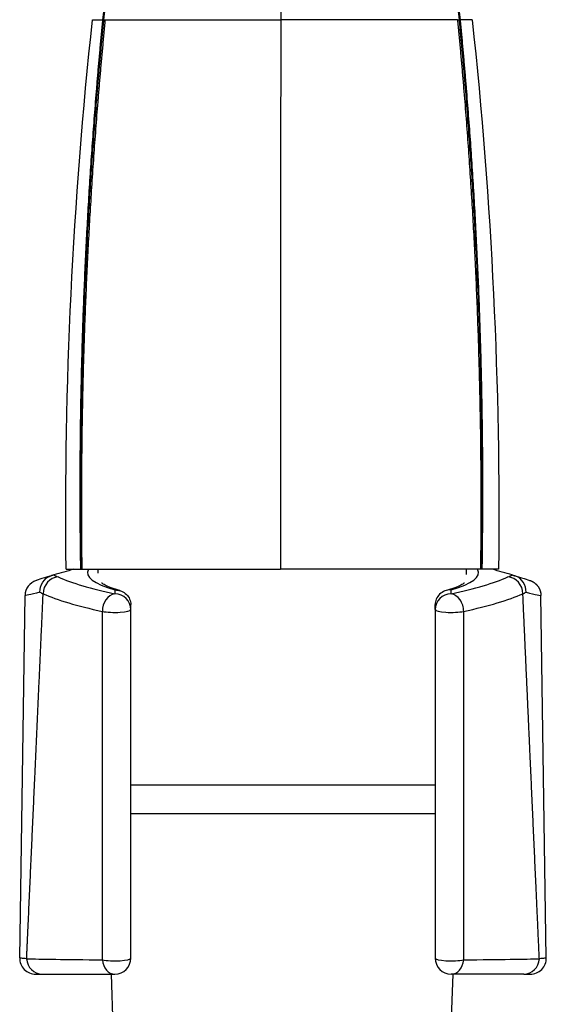
# Model space of a CAD drawing. Units: millimetres. Extents: x -424 to 509, y -164 to 938.
# Drawn here: x -116 to -84, y 706 to 767 of the extents above; entities that cross this region are included whole.
import ezdxf

# ---------------------------------------------------------------- set-up
doc = ezdxf.new("R2010")
doc.units = ezdxf.units.MM
doc.header["$LTSCALE"] = 6.666667

# ---------------------------------------------------------------- blocks, each defined once
blk = doc.blocks.new('1984.CT64.ACT.MT_v1')
for p, q in [((-111.139, -133.704), (-111.042, -133.704)), ((-111.059, -133.704), (-100.099, -133.704)), ((-89.069, -133.704), (-88.971, -133.704)), ((-88.956, -133.704), (-88.971, -133.704)), ((-113.5, -168.004), (-112.6, -168.004)), ((-112.6, -168.004), (-112.582, -168.004)), ((-112.582, -168.004), (-112.515, -168.004)), ((-111.491, -168.254), (-111.499, -168.004)), ((-88.51, -168.334), (-88.499, -168.004)), ((-87.564, -168.004), (-87.632, -168.004)), ((-87.542, -168.004), (-87.564, -168.004)), ((-110.457, -169.294), (-110.457, -169.535)), ((-89.457, -169.535), (-89.457, -169.294)), ((-116.392, -192.251), (-116.057, -169.636)), ((-83.522, -192.251), (-83.857, -169.636)), ((-111.234, -170.63), (-111.234, -192.375)), ((-109.457, -192.266), (-109.457, -170.23)), ((-90.457, -170.52), (-90.457, -170.23)), ((-90.457, -170.503), (-90.457, -192.266)), ((-88.681, -170.63), (-88.681, -192.375)), ((-90.457, -181.474), (-109.457, -181.474)), ((-90.457, -181.482), (-109.457, -181.482)), ((-90.457, -183.256), (-109.457, -183.256)), ((-115.392, -193.266), (-110.457, -193.266)), ((-110.532, -197.033), (-110.657, -193.266)), ((-89.467, -197.033), (-89.342, -193.266)), ((-84.93, -193.266), (-89.457, -193.266)), ((-84.93, -193.266), (-84.522, -193.266))]:
    blk.add_line(p, q)
for centre, start, end in [((-115.057, -169.651), 107.94874, 179.15113), ((-115.392, -192.266), 179.15123, 270), ((-110.457, -192.266), 270, 0), ((-89.457, -192.266), 180, 270), ((-84.522, -192.266), 270, 0.84876)]:
    blk.add_arc(centre, 1, start, end)
for centre, major_axis, ratio, start_param, end_param in [((-97.513, -171.089), (-0.053, 301.142), 0.00863, 1.383256, 1.44633), ((-97.685, -164.761), (0, -289.993), 0.008371, 4.605086, 4.72357), ((-100.321, -214.943), (-47.548, -13.063), 0.986176, 4.708609, 4.734708), ((-100.017, -167.527), (-15.024, 0), 0.173648, 0.323449, 0.37474), ((-99.957, -168.216), (-12.198, 0), 0.173648, 6.18292, 6.817196), ((-99.957, -168.216), (12.198, 0), 0.173648, 5.749175, 6.383445), ((-99.687, -215.249), (-47.812, 12.704), 0.989425, 4.681639, 4.707652), ((-99.898, -167.527), (15.024, 0), 0.173648, 5.908444, 5.959735), ((-113.998, -169.466), (-0.404, -0.915), 0.916465, 3.590517, 5.161312), ((-92.594, -167.02), (-23, 0), 0.173648, 0.37474, 0.681443), ((-107.321, -167.02), (23, 0), 0.173648, 5.601743, 5.908445), ((-85.917, -169.466), (0.404, -0.915), 0.916465, 1.121874, 2.692669), ((-100.018, -168.511), (-16.022, 0.014), 0.17592, 0.33871, 0.374892), ((-92.594, -168.004), (-24, 0), 0.173648, 0.374741, 0.681443), ((-110.457, -170.52), (0.209, 0.978), 0.764865, 0.272937, 1.843733), ((-110.457, -170.52), (1, 0), 0.984808, 0, 1.570796), ((-89.457, -170.52), (-1, 0), 0.984808, 4.712389, 6.283185), ((-89.457, -170.52), (-0.209, 0.978), 0.764865, 4.439452, 6.010249), ((-107.321, -168.004), (24, 0), 0.173648, 5.601743, 5.908445), ((-99.897, -168.511), (16.022, 0.014), 0.17592, 5.908292, 5.944485), ((-110.457, -170.52), (1, 0), 0.173648, 3.823035, 6.283185), ((-89.457, -170.52), (-1, 0), 0.173648, 0, 2.46015), ((-92.594, -192.266), (-24, 0), 0.007235, 0.230788, 0.681443), ((-114.984, -192.266), (0, -1), 0.974255, 4.75212, 6.283185), ((-110.457, -192.266), (-1, 0), 0.173648, 0.681443, 3.141593), ((-89.457, -192.266), (-1, 0), 0.173648, -0.000001, 2.46015), ((-107.321, -192.266), (-24, 0), 0.007235, 2.46015, 2.910804), ((-84.93, -192.266), (0, -1), 0.974254, 0, 1.531064), ((-110.457, -192.266), (0, -1), 0.781353, 4.821992, 6.283185), ((-89.457, -192.266), (0, -1), 0.781353, 0, 1.461194)]:
    blk.add_ellipse(centre, major_axis=major_axis, ratio=ratio, start_param=start_param, end_param=end_param)
for points, degree, knots in [([(-110.43, -126.729), (-110.546, -127.594), (-110.654, -128.46), (-110.756, -129.328), (-110.874, -130.344), (-110.984, -131.363), (-111.088, -132.383), (-111.133, -132.823), (-111.176, -133.263), (-111.219, -133.704)], 3, [0, 0, 0, 0, 2.632087, 2.632087, 2.632087, 5.715734, 5.715734, 5.715734, 7.046689, 7.046689, 7.046689, 7.046689]), ([(-89.684, -126.729), (-89.569, -127.594), (-89.463, -128.46), (-89.363, -129.328), (-89.246, -130.344), (-89.138, -131.363), (-89.035, -132.383), (-88.991, -132.823), (-88.947, -133.263), (-88.905, -133.704)], 3, [0, 0, 0, 0, 2.632087, 2.632087, 2.632087, 5.715734, 5.715734, 5.715734, 7.046689, 7.046689, 7.046689, 7.046689]), ([(-111.817, -133.704), (-111.787, -133.704), (-111.745, -133.703), (-111.7, -133.704), (-111.627, -133.704), (-111.531, -133.704), (-111.498, -133.704), (-111.426, -133.704), (-111.345, -133.704), (-111.302, -133.704), (-111.26, -133.703), (-111.219, -133.704)], 5, [14.679835, 14.679835, 14.679835, 14.679835, 14.679835, 14.679835, 23.227328, 23.227328, 23.227328, 27.161873, 27.161873, 27.161873, 31.095056, 31.095056, 31.095056, 31.095056, 31.095056, 31.095056]), ([(-111.219, -133.704), (-111.217, -133.704), (-111.207, -133.704), (-111.196, -133.704), (-111.188, -133.704), (-111.178, -133.704), (-111.17, -133.704)], 3, [0.0000494, 0.0000494, 0.0000494, 0.0000494, 0.1114986, 0.1114986, 0.1114986, 0.1896412, 0.1896412, 0.1896412, 0.1896412]), ([(-114.261, -168.356), (-114.278, -168.361), (-114.298, -168.367), (-114.339, -168.379), (-114.36, -168.385), (-114.392, -168.395), (-114.401, -168.398), (-114.419, -168.403), (-114.427, -168.406), (-114.436, -168.408)], 3, [-0.02462724, -0.02462724, -0.02462724, -0.02462724, -0.01454887, -0.01454887, -0.00593746, -0.00593746, -0.00281972, -0.00281972, -0.0000024, -0.0000024, -0.0000024, -0.0000024]), ([(-112.515, -168.004), (-110.815, -168.004), (-108.86, -168.004), (-104.624, -168.004), (-102.379, -168.004), (-100.113, -168.004)], 3, [0, 0, 0, 0, 0.679871, 0.679871, 1.359732, 1.359732, 1.359732, 1.359732]), ([(-87.632, -168.004), (-89.357, -168.004), (-91.332, -168.004), (-95.594, -168.004), (-97.847, -168.004), (-100.113, -168.004)], 3, [-1.359732, -1.359732, -1.359732, -1.359732, -0.679862, -0.679862, 0, 0, 0, 0]), ([(-86.499, -168.004), (-86.499, -168.004), (-86.501, -168.004), (-86.531, -168.004), (-86.648, -168.004), (-86.975, -168.004), (-87.434, -168.004), (-87.542, -168.004)], 3, [-0.5647989, -0.5647989, -0.5647989, -0.5647989, -0.5266631, -0.5266631, -0.2495669, -0.2495669, 0, 0, 0, 0]), ([(-85.653, -168.356), (-85.636, -168.361), (-85.617, -168.367), (-85.575, -168.379), (-85.554, -168.385), (-85.522, -168.395), (-85.513, -168.398), (-85.496, -168.403), (-85.487, -168.406), (-85.479, -168.408)], 3, [-0.02462811, -0.02462811, -0.02462811, -0.02462811, -0.01455256, -0.01455256, -0.00593858, -0.00593858, -0.00282022, -0.00282022, -0.00000303, -0.00000303, -0.00000303, -0.00000303]), ([(-110.133, -169.331), (-110.338, -169.272), (-110.518, -169.213), (-110.828, -169.097), (-110.956, -169.04), (-111.151, -168.94), (-111.218, -168.896), (-111.262, -168.862), (-111.269, -168.856), (-111.269, -168.856)], 3, [2.6001714, 2.6001714, 2.6001714, 2.6001714, 2.7074371, 2.7074371, 2.8147028, 2.8147028, 2.9219685, 2.9219685, 2.9690634, 2.9690634, 2.9690634, 2.9690634]), ([(-88.646, -168.856), (-88.646, -168.856), (-88.652, -168.862), (-88.697, -168.896), (-88.763, -168.94), (-88.958, -169.04), (-89.087, -169.097), (-89.396, -169.213), (-89.577, -169.272), (-89.781, -169.331)], 3, [0.1725292, 0.1725292, 0.1725292, 0.1725292, 0.2196242, 0.2196242, 0.3268899, 0.3268899, 0.4341556, 0.4341556, 0.5414213, 0.5414213, 0.5414213, 0.5414213]), ([(-115.958, -192.306), (-115.924, -191.564), (-115.89, -190.82), (-115.856, -190.071), (-115.649, -185.507), (-115.441, -180.91), (-115.272, -177.155), (-115.101, -173.364), (-114.928, -169.53)], 5, [-42.906318, -42.906318, -42.906318, -42.906318, -42.906318, -42.906318, -37.282955, -37.282955, -37.282955, -8.863852, -8.863852, -8.863852, -8.863852, -8.863852, -8.863852]), ([(-110.457, -169.294), (-110.456, -169.294), (-110.454, -169.294), (-110.383, -169.291), (-110.313, -169.295), (-110.177, -169.317), (-110.111, -169.336), (-109.929, -169.407), (-109.822, -169.477), (-109.645, -169.652), (-109.576, -169.754), (-109.485, -169.973), (-109.461, -170.086), (-109.458, -170.202)], 3, [-0.0004679, -0.0004679, -0.0004679, -0.0004679, 0, 0, 0.0216805, 0.0216805, 0.04331, 0.04331, 0.0833696, 0.0833696, 0.1218611, 0.1218611, 0.1572362, 0.1572362, 0.1572362, 0.1572362]), ([(-89.457, -169.294), (-89.459, -169.294), (-89.46, -169.294), (-89.596, -169.288), (-89.73, -169.309), (-89.976, -169.402), (-90.087, -169.472), (-90.27, -169.651), (-90.341, -169.757), (-90.43, -169.978), (-90.453, -170.088), (-90.457, -170.202)], 3, [-0.3208189, -0.3208189, -0.3208189, -0.3208189, -0.3203512, -0.3203512, -0.2784528, -0.2784528, -0.2372742, -0.2372742, -0.1976917, -0.1976917, -0.1630245, -0.1630245, -0.1630245, -0.1630245]), ([(-83.957, -192.306), (-84.019, -190.948), (-84.08, -189.586), (-84.143, -188.208), (-84.35, -183.636), (-84.557, -179.038), (-84.7, -175.882), (-84.843, -172.714), (-84.986, -169.53)], 5, [10.033162, 10.033162, 10.033162, 10.033162, 10.033162, 10.033162, 20.530506, 20.530506, 20.530506, 44.03328, 44.03328, 44.03328, 44.03328, 44.03328, 44.03328]), ([(-109.457, -170.23), (-109.457, -170.222), (-109.457, -170.214), (-109.458, -170.204), (-109.458, -170.203), (-109.458, -170.202)], 3, [1.263849959, 1.263849959, 1.263849959, 1.263849959, 1.266302432, 1.266302432, 1.266740211, 1.266740211, 1.266740211, 1.266740211]), ([(-115.958, -192.306), (-116.104, -192.297), (-116.214, -192.288), (-116.357, -192.269), (-116.392, -192.26), (-116.392, -192.251)], 3, [0.0000004, 0.0000004, 0.0000004, 0.0000004, 0.1827076, 0.1827076, 0.3607436, 0.3607436, 0.3607436, 0.3607436]), ([(-83.522, -192.251), (-83.522, -192.26), (-83.558, -192.27), (-83.704, -192.288), (-83.812, -192.297), (-83.957, -192.306), (-83.957, -192.306), (-83.957, -192.306)], 3, [0, 0, 0, 0, 0.1803716, 0.1803716, 0.3607432, 0.3607432, 0.3607437, 0.3607437, 0.3607437, 0.3607437])]:
    blk.add_open_spline(points, degree=degree, knots=knots)
for points, degree in [([(-111.083, -132.994), (-111.108, -133.231), (-111.132, -133.467), (-111.155, -133.704)], 3), ([(-89.042, -132.994), (-89.018, -133.231), (-88.994, -133.467), (-88.971, -133.704)], 3), ([(-113.5, -168.004), (-113.627, -156.558), (-113.075, -145.084), (-111.849, -133.704)], 3), ([(-111.219, -133.704), (-111.885, -140.54), (-112.352, -147.377), (-112.627, -154.236), (-112.709, -161.12), (-112.6, -168.004)], 5), ([(-111.155, -133.704), (-111.826, -140.54), (-112.301, -147.377), (-112.586, -154.236), (-112.679, -161.12), (-112.582, -168.004)], 5), ([(-111.059, -133.704), (-111.732, -140.54), (-112.211, -147.377), (-112.503, -154.236), (-112.604, -161.12), (-112.515, -168.004)], 5), ([(-111.849, -133.704), (-111.849, -133.704), (-111.845, -133.704), (-111.838, -133.704), (-111.828, -133.704), (-111.817, -133.704)], 5), ([(-111.17, -133.704), (-111.168, -133.704), (-111.166, -133.704), (-111.164, -133.704)], 3), ([(-111.164, -133.704), (-111.161, -133.704), (-111.158, -133.704), (-111.155, -133.704)], 3), ([(-89.069, -133.704), (-90.957, -133.704), (-93.095, -133.704), (-95.386, -133.704), (-97.746, -133.704), (-100.099, -133.704)], 5), ([(-89.069, -133.704), (-88.404, -140.54), (-87.931, -147.377), (-87.644, -154.236), (-87.545, -161.12), (-87.632, -168.004)], 5), ([(-88.971, -133.704), (-88.308, -140.54), (-87.839, -147.377), (-87.558, -154.236), (-87.467, -161.12), (-87.564, -168.004)], 5), ([(-88.905, -133.704), (-88.906, -133.704), (-88.909, -133.704), (-88.914, -133.704), (-88.92, -133.704), (-88.927, -133.704), (-88.935, -133.704), (-88.942, -133.704), (-88.95, -133.704), (-88.956, -133.704)], 9), ([(-88.666, -133.703), (-88.736, -133.703), (-88.817, -133.703), (-88.905, -133.704)], 3), ([(-88.905, -133.704), (-88.247, -140.54), (-87.787, -147.377), (-87.515, -154.236), (-87.435, -161.12), (-87.542, -168.004)], 5), ([(-88.451, -133.705), (-88.512, -133.704), (-88.581, -133.703), (-88.666, -133.703)], 3), ([(-88.29, -133.704), (-88.337, -133.705), (-88.391, -133.705), (-88.451, -133.705)], 3), ([(-88.199, -133.704), (-88.222, -133.704), (-88.254, -133.704), (-88.29, -133.704)], 3), ([(-88.15, -133.704), (-88.15, -133.704), (-88.151, -133.704), (-88.155, -133.704), (-88.159, -133.704), (-88.165, -133.704), (-88.172, -133.704), (-88.18, -133.704), (-88.189, -133.704), (-88.199, -133.704)], 9), ([(-88.15, -133.704), (-86.924, -145.084), (-86.372, -156.558), (-86.499, -168.004)], 3), ([(-114.436, -168.408), (-115.058, -168.596), (-115.365, -168.699), (-115.365, -168.699)], 3), ([(-115.131, -169.434), (-115.149, -169.004), (-114.871, -168.54), (-114.436, -168.408)], 3), ([(-85.479, -168.408), (-84.856, -168.596), (-84.549, -168.699), (-84.549, -168.699)], 3), ([(-84.784, -169.434), (-84.765, -169.001), (-85.04, -168.541), (-85.479, -168.408)], 3), ([(-84.549, -168.699), (-84.253, -168.795), (-83.996, -169.015), (-83.862, -169.325), (-83.857, -169.636)], 4), ([(-115.131, -169.434), (-115.751, -169.588), (-116.057, -169.66), (-116.057, -169.636)], 3), ([(-84.784, -169.434), (-84.163, -169.588), (-83.857, -169.66), (-83.857, -169.636)], 3), ([(-90.457, -170.206), (-90.457, -170.204), (-90.457, -170.203), (-90.457, -170.202)], 3), ([(-90.457, -170.23), (-90.457, -170.222), (-90.457, -170.214), (-90.457, -170.206)], 3)]:
    blk.add_open_spline(points, degree=degree)

msp = doc.modelspace()

# ---------------------------------------------------------------- block references
msp.add_blockref('1984.CT64.ACT.MT_v1', (0, 901.179))

doc.saveas('drawing.dxf')
